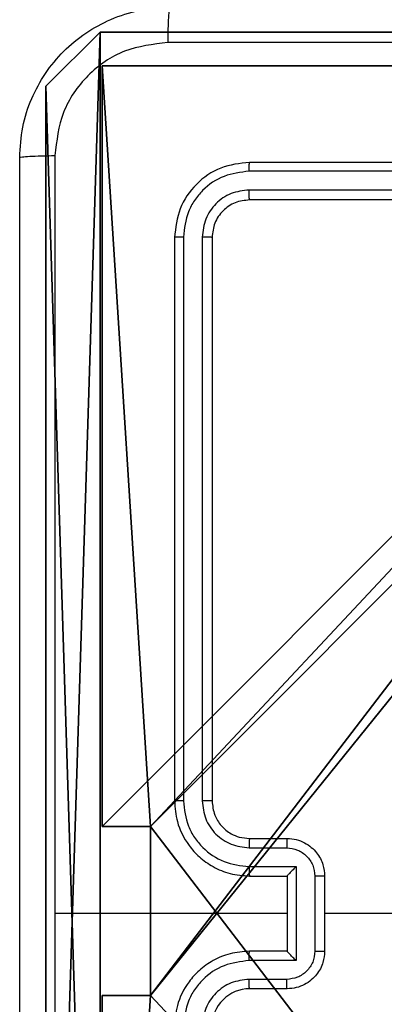
# Model space of a CAD drawing. Units: centimetres. Extents: x -346 to 295, y -314 to 343.
# Drawn here: x 135 to 137, y 2 to 7 of the extents above; entities that cross this region are included whole.
import ezdxf

# ---------------------------------------------------------------- set-up
doc = ezdxf.new("R2010")
doc.units = ezdxf.units.CM
doc.header["$LTSCALE"] = 2.54
doc.layers.get('0').update_dxf_attribs({"true_color": 0xff5454})
doc.layers.add('VP-EQ', color=7, linetype='Continuous', true_color=0x8a3492)

# ---------------------------------------------------------------- blocks, each defined once
blk = doc.blocks.new('Komponent_46')
at = {"color": 0}
for p, q in [((0, 9, 218.3951), (4.0498, 9, 218.3951)), ((0, 4.95, 218.3951), (0, 9, 218.3951)), ((0, 9), (4.0498, 9)), ((0, 4.95), (0, 9)), ((0, 9), (0, 9, 218.3951)), ((0, 9, 218.3951), (4.0498, 9, 218.3951)), ((0, 9), (4.0498, 9)), ((0, 4.95, 218.3951), (0, 9, 218.3951)), ((0, 9), (0, 9, 218.3951)), ((0, 4.95), (0, 9)), ((0, 4.95, 218.3951), (0.2576, 4.95, 218.3951)), ((0, 4.95), (0.2576, 4.95)), ((0, 4.95), (0, 4.95, 218.3951)), ((0, 4.95, 218.3951), (0.2576, 4.95, 218.3951)), ((0, 4.95), (0, 4.95, 218.3951)), ((0, 4.95), (0.2576, 4.95)), ((0.2576, 4.05, 218.3951), (0.2576, 4.95, 218.3951)), ((0.2576, 4.05), (0.2576, 4.95)), ((0.2576, 4.05, 218.3951), (0.2576, 4.95, 218.3951)), ((0.2576, 4.95), (0.2576, 4.95, 218.3951)), ((0.2576, 4.05), (0.2576, 4.95)), ((0.2576, 4.95), (0.2576, 4.95, 218.3951)), ((0, 4.05, 218.3951), (0.2576, 4.05, 218.3951)), ((0, 0, 218.3951), (0, 4.05, 218.3951)), ((0, 0), (0, 4.05)), ((0, 4.05), (0.2576, 4.05)), ((0, 4.05), (0, 4.05, 218.3951)), ((0, 4.05, 218.3951), (0.2576, 4.05, 218.3951)), ((0, 4.05), (0.2576, 4.05)), ((0, 0, 218.3951), (0, 4.05, 218.3951)), ((0, 4.05), (0, 4.05, 218.3951)), ((0, 0), (0, 4.05)), ((0.2576, 4.05), (0.2576, 4.05, 218.3951)), ((0.2576, 4.05), (0.2576, 4.05, 218.3951))]:
    blk.add_line(p, q, dxfattribs=at)
at = {"color": 59, "true_color": 0x614a34}
mesh = blk.add_polyface(dxfattribs=at)
corners = [(9, 0, 218.3951), (4.95, 0.2576, 218.3951), (4.95, 0, 218.3951), (8.7424, 4.0502, 218.3951), (9, 4.0502, 218.3951), (0, 0, 218.3951), (0.2576, 4.05, 218.3951), (0, 4.05, 218.3951), (4.05, 0, 218.3951), (0.2576, 4.95, 218.3951), (4.0498, 8.7424, 218.3951), (4.05, 0.2576, 218.3951), (4.9498, 8.7424, 218.3951), (4.9498, 9, 218.3951), (9, 9, 218.3951), (8.7424, 4.9502, 218.3951), (9, 4.9502, 218.3951), (0, 9, 218.3951), (0, 4.95, 218.3951), (4.0498, 9, 218.3951)]
mesh.append_faces([[corners[k] for k in face] for face in [(0, 1, 2), (3, 0, 4), (5, 6, 7), (14, 15, 16), (9, 17, 18)]], dxfattribs={"vtx0": -1, "color": 59})
mesh.append_faces([[corners[k] for k in face] for face in [(6, 8, 9), (10, 11, 12), (12, 1, 13), (13, 1, 14), (15, 1, 3), (17, 9, 19), (19, 9, 10)]], dxfattribs={"vtx0": -1, "vtx1": -1, "color": 59})
mesh.append_faces([[corners[k] for k in face] for face in [(1, 0, 3), (9, 8, 10), (14, 1, 15)]], dxfattribs={"vtx0": -1, "vtx1": -1, "vtx2": -1, "color": 59})
mesh.append_faces([[corners[k] for k in face] for face in [(6, 5, 8), (10, 8, 11), (12, 11, 1)]], dxfattribs={"vtx0": -1, "vtx2": -1, "color": 59})
mesh = blk.add_polyface(dxfattribs=at)
corners = [(4.0498, 9), (0, 4.95), (0, 9), (0.2576, 4.95), (0.2576, 4.05), (4.9498, 8.7424), (4.05, 0.2576), (4.0498, 8.7424), (4.95, 0.2576), (0, 0), (0, 4.05), (4.05, 0), (9, 9), (4.9498, 9), (4.95, 0), (8.7424, 4.9502), (9, 4.9502), (8.7424, 4.0502), (9, 0), (9, 4.0502)]
mesh.append_faces([[corners[k] for k in face] for face in [(0, 1, 2), (4, 9, 10), (12, 5, 13), (15, 12, 16), (18, 17, 19)]], dxfattribs={"vtx0": -1, "color": 59})
mesh.append_faces([[corners[k] for k in face] for face in [(1, 0, 3), (3, 0, 4), (5, 6, 7), (6, 5, 8), (9, 4, 11), (7, 4, 0), (11, 7, 6), (8, 12, 14), (14, 17, 18), (17, 14, 15)]], dxfattribs={"vtx0": -1, "vtx1": -1, "color": 59})
mesh.append_faces([[corners[k] for k in face] for face in [(11, 4, 7), (5, 12, 8), (14, 12, 15)]], dxfattribs={"vtx0": -1, "vtx1": -1, "vtx2": -1, "color": 59})
mesh = blk.add_polyface(dxfattribs=at)
corners = [(0, 9, 218.3951), (4.0498, 9), (0, 9), (4.0498, 9, 218.3951)]
mesh.append_faces([[corners[k] for k in face] for face in [(0, 1, 2), (1, 0, 3)]], dxfattribs={"vtx0": -1, "color": 59})
mesh = blk.add_polyface(dxfattribs=at)
corners = [(0, 9, 218.3951), (0, 4.95), (0, 4.95, 218.3951), (0, 9)]
mesh.append_faces([[corners[k] for k in face] for face in [(0, 1, 2), (1, 0, 3)]], dxfattribs={"vtx0": -1, "color": 59})
mesh = blk.add_polyface(dxfattribs=at)
corners = [(0.2576, 4.95, 218.3951), (0, 4.95), (0.2576, 4.95), (0, 4.95, 218.3951)]
mesh.append_faces([[corners[k] for k in face] for face in [(0, 1, 2), (1, 0, 3)]], dxfattribs={"vtx0": -1, "color": 59})
mesh = blk.add_polyface(dxfattribs=at)
corners = [(0.2576, 4.95, 218.3951), (0.2576, 4.05), (0.2576, 4.05, 218.3951), (0.2576, 4.95)]
mesh.append_faces([[corners[k] for k in face] for face in [(0, 1, 2), (1, 0, 3)]], dxfattribs={"vtx0": -1, "color": 59})
mesh = blk.add_polyface(dxfattribs=at)
corners = [(0, 4.05, 218.3951), (0.2576, 4.05), (0, 4.05), (0.2576, 4.05, 218.3951)]
mesh.append_faces([[corners[k] for k in face] for face in [(0, 1, 2), (1, 0, 3)]], dxfattribs={"vtx0": -1, "color": 59})
mesh = blk.add_polyface(dxfattribs=at)
corners = [(0, 4.05, 218.3951), (0, 0), (0, 0, 218.3951), (0, 4.05)]
mesh.append_faces([[corners[k] for k in face] for face in [(0, 1, 2), (1, 0, 3)]], dxfattribs={"vtx0": -1, "color": 59})
blk = doc.blocks.new('Grupuj_203')
at = {"color": 0}
for p, q in [((9.3114, 26.6, 1.5), (0.2886, 26.6, 1.5)), ((9.3114, 26.6), (0.2886, 26.6)), ((9.3114, 26.6, 1.5), (0.2886, 26.6, 1.5)), ((9.3114, 26.6), (0.2886, 26.6)), ((9.6, 25.7902, 1.5), (9.3114, 26.6, 1.5)), ((9.6, 25.7902), (9.3114, 26.6)), ((9.3114, 26.6), (9.3114, 26.6, 1.5)), ((9.6, 25.7902), (9.3114, 26.6)), ((9.3114, 26.6), (9.3114, 26.6, 1.5)), ((9.6, 25.7902, 1.5), (9.3114, 26.6, 1.5)), ((9.6, 0.8098, 1.5), (9.6, 25.7902, 1.5)), ((9.6, 0.8098), (9.6, 25.7902)), ((9.6, 25.7902), (9.6, 25.7902, 1.5)), ((9.6, 0.8098, 1.5), (9.6, 25.7902, 1.5)), ((9.6, 0.8098), (9.6, 25.7902)), ((9.6, 25.7902), (9.6, 25.7902, 1.5))]:
    blk.add_line(p, q, dxfattribs=at)
mesh = blk.add_polyface(dxfattribs=at)
corners = [(0.2886, 0, 1.5), (0, 25.7902, 1.5), (0, 0.8098, 1.5), (0.2886, 26.6, 1.5), (9.3114, 0, 1.5), (9.3114, 26.6, 1.5), (9.6, 0.8098, 1.5), (9.6, 25.7902, 1.5)]
mesh.append_faces([[corners[k] for k in face] for face in [(0, 1, 2), (5, 6, 7)]], dxfattribs={"vtx0": -1, "color": 0})
mesh.append_faces([[corners[k] for k in face] for face in [(1, 0, 3), (3, 4, 5)]], dxfattribs={"vtx0": -1, "vtx1": -1, "color": 0})
mesh.append_faces([[corners[k] for k in face] for face in [(3, 0, 4), (5, 4, 6)]], dxfattribs={"vtx0": -1, "vtx2": -1, "color": 0})
mesh = blk.add_polyface(dxfattribs=at)
corners = [(0, 25.7902), (0.2886, 0), (0, 0.8098), (0.2886, 26.6), (9.3114, 0), (9.3114, 26.6), (9.6, 25.7902), (9.6, 0.8098)]
mesh.append_faces([[corners[k] for k in face] for face in [(0, 1, 2), (4, 6, 7)]], dxfattribs={"vtx0": -1, "color": 0})
mesh.append_faces([[corners[k] for k in face] for face in [(1, 3, 4)]], dxfattribs={"vtx0": -1, "vtx1": -1, "color": 0})
mesh.append_faces([[corners[k] for k in face] for face in [(1, 0, 3), (4, 3, 5), (4, 5, 6)]], dxfattribs={"vtx0": -1, "vtx2": -1, "color": 0})
mesh = blk.add_polyface(dxfattribs=at)
corners = [(0.2886, 26.6, 1.5), (9.3114, 26.6), (0.2886, 26.6), (9.3114, 26.6, 1.5)]
mesh.append_faces([[corners[k] for k in face] for face in [(0, 1, 2), (1, 0, 3)]], dxfattribs={"vtx0": -1, "color": 0})
mesh = blk.add_polyface(dxfattribs=at)
corners = [(9.3114, 26.6), (9.6, 25.7902, 1.5), (9.6, 25.7902), (9.3114, 26.6, 1.5)]
mesh.append_faces([[corners[k] for k in face] for face in [(0, 1, 2), (1, 0, 3)]], dxfattribs={"vtx0": -1, "color": 0})
mesh = blk.add_polyface(dxfattribs=at)
corners = [(9.6, 25.7902), (9.6, 0.8098, 1.5), (9.6, 0.8098), (9.6, 25.7902, 1.5)]
mesh.append_faces([[corners[k] for k in face] for face in [(0, 1, 2), (1, 0, 3)]], dxfattribs={"vtx0": -1, "color": 0})
blk = doc.blocks.new('3DGeom_3912_Defintion_1')
at = {"color": 18, "true_color": 0x030303, "yscale": 0.3564000000000001, "rotation": 360}
blk.add_blockref('Grupuj_203', (-4.7217, -4.7842, -0.4824), dxfattribs=at)
blk = doc.blocks.new('Grupuj_8')
at = {"color": 0, "extrusion": (8.93165e-17, -4.44089e-16, -1)}
blk.add_blockref('3DGeom_3912_Defintion_1', (-4.8783, 4.7842, -219.4127), dxfattribs=at)
at = {"color": 0}
blk.add_blockref('Komponent_46', (0.3, 0.3), dxfattribs=at)
blk = doc.blocks.new('noga_WOODEN_LOW_2')
at = {"color": 0}
blk.add_blockref('Grupuj_8', (0, 0), dxfattribs=at)
blk = doc.blocks.new('1487')
at = {"color": 7, "linetype": 'Continuous', "lineweight": 25}
for p, q in [((-5741.074, -2439.495), (-5771.074, -2439.495)), ((-5741.078, -2439.969), (-5771.098, -2439.969)), ((-5741.078, -2440.97), (-5771.098, -2440.969)), ((-5741.074, -2441.495), (-5771.074, -2441.495)), ((-5775.074, -2443.495), (-5775.074, -2473.495)), ((-5774.6, -2443.471), (-5774.6, -2473.491)), ((-5773.6, -2443.471), (-5773.599, -2473.491)), ((-5773.074, -2443.495), (-5773.074, -2473.495)), ((-5771.074, -2475.495), (-5769.074, -2475.495)), ((-5771.097, -2475.993), (-5769.096, -2475.993)), ((-5771.097, -2476.993), (-5768.596, -2476.993)), ((-5768.596, -2476.993), (-5768.596, -2481.996)), ((-5771.074, -2477.495), (-5769.074, -2477.495)), ((-5769.074, -2477.495), (-5769.074, -2477.494)), ((-5769.074, -2477.495), (-5769.074, -2481.495)), ((-5767.595, -2477.494), (-5767.595, -2481.496)), ((-5767.074, -2477.495), (-5767.074, -2481.495)), ((-5769.074, -2479.495), (-5781.446, -2479.495)), ((-5769.074, -2481.495), (-5771.074, -2481.495)), ((-5769.074, -2481.495), (-5769.074, -2481.495)), ((-5768.596, -2481.996), (-5771.097, -2481.996)), ((-5769.096, -2482.997), (-5771.097, -2482.997)), ((-5769.074, -2483.495), (-5771.074, -2483.495))]:
    blk.add_line(p, q, dxfattribs=at)
at = {"color": 7, "linetype": 'Continuous', "lineweight": 25, "flags": 128}
blk.add_lwpolyline([(-5751.102, -2479.495), (-5753.099, -2479.495), (-5755.096, -2479.495), (-5757.093, -2479.495), (-5759.089, -2479.495), (-5761.086, -2479.495), (-5763.082, -2479.495), (-5765.078, -2479.495), (-5767.074, -2479.495)], dxfattribs=at)
at = {"color": 7, "linetype": 'Continuous', "lineweight": 25}
blk.add_arc((-5771.074, -2485.495), 2, 89.9981, 179.9993, dxfattribs=at)
for points, knots in [([(-5783.324, -2439.245), (-5783.292, -2438.699), (-5783.228, -2437.623), (-5782.579, -2435.621), (-5781.123, -2433.444), (-5778.946, -2431.989), (-5776.944, -2431.341), (-5775.869, -2431.277), (-5775.324, -2431.245)], [0, 0, 0, 0, 0.130546, 0.257575, 0.500018, 0.742663, 0.869632, 1, 1, 1, 1]), ([(-5775.324, -2431.245), (-5775.338, -2431.274), (-5775.365, -2431.332), (-5775.399, -2431.756), (-5775.424, -2432.373), (-5775.429, -2432.872), (-5775.431, -2433.122)], [0, 0, 0, 0, 0.2499401, 0.4998646, 0.7495888, 1, 1, 1, 1]), ([(-5775.431, -2433.122), (-5776.219, -2433.212), (-5777.794, -2433.393), (-5779.785, -2434.783), (-5781.17, -2436.776), (-5781.355, -2438.35), (-5781.447, -2439.138)], [0, 0, 0, 0, 0.24996, 0.500049, 0.749964, 1, 1, 1, 1]), ([(-5694.717, -2433.122), (-5703.682, -2433.122), (-5721.61, -2433.123), (-5748.538, -2433.123), (-5766.467, -2433.122), (-5775.431, -2433.122)], [0, 0, 0, 0, 0.333337, 0.666663, 1, 1, 1, 1]), ([(-5783.324, -2439.245), (-5783.296, -2439.231), (-5783.24, -2439.204), (-5782.813, -2439.17), (-5782.194, -2439.145), (-5781.696, -2439.14), (-5781.447, -2439.138)], [0, 0, 0, 0, 0.250403, 0.500133, 0.750098, 1, 1, 1, 1]), ([(-5783.324, -2519.745), (-5783.324, -2510.805), (-5783.324, -2492.923), (-5783.324, -2466.067), (-5783.324, -2448.184), (-5783.324, -2439.245)], [0, 0, 0, 0, 0.333296, 0.666701, 1, 1, 1, 1]), ([(-5781.447, -2439.138), (-5781.447, -2445.86), (-5781.446, -2459.305), (-5781.446, -2472.765), (-5781.446, -2479.495)], [0, 0, 0, 0, 0.500008, 1, 1, 1, 1]), ([(-5771.074, -2439.495), (-5771.598, -2439.555), (-5772.647, -2439.675), (-5773.969, -2440.601), (-5774.894, -2441.923), (-5775.014, -2442.971), (-5775.074, -2443.495)], [0, 0, 0, 0, 0.250159, 0.500135, 0.750037, 1, 1, 1, 1]), ([(-5771.098, -2439.969), (-5771.097, -2439.898), (-5771.096, -2439.758), (-5771.09, -2439.603), (-5771.082, -2439.512), (-5771.077, -2439.5), (-5771.074, -2439.495)], [0, 0, 0, 0, 0.279786, 0.559146, 0.779418, 1, 1, 1, 1]), ([(-5771.098, -2439.969), (-5771.555, -2440.024), (-5772.468, -2440.135), (-5773.444, -2440.807), (-5774.026, -2441.51), (-5774.471, -2442.322), (-5774.549, -2443.012), (-5774.6, -2443.471)], [0, 0, 0, 0, 0.249623, 0.49921, 0.623802, 0.749849, 1, 1, 1, 1]), ([(-5771.098, -2440.969), (-5771.426, -2441.007), (-5771.919, -2441.062), (-5772.499, -2441.379), (-5773.001, -2441.795), (-5773.481, -2442.492), (-5773.56, -2443.145), (-5773.6, -2443.471)], [0, 0, 0, 0, 0.250168, 0.376191, 0.500804, 0.750374, 1, 1, 1, 1]), ([(-5771.074, -2441.495), (-5771.078, -2441.484), (-5771.085, -2441.464), (-5771.093, -2441.323), (-5771.097, -2441.149), (-5771.098, -2441.029), (-5771.098, -2440.969)], [0, 0, 0, 0, 0.2798079, 0.5589748, 0.7794302, 1, 1, 1, 1]), ([(-5771.074, -2441.495), (-5771.336, -2441.525), (-5771.86, -2441.585), (-5772.522, -2442.048), (-5772.984, -2442.709), (-5773.044, -2443.233), (-5773.074, -2443.495)], [0, 0, 0, 0, 0.2502497, 0.5001325, 0.7499934, 1, 1, 1, 1]), ([(-5774.6, -2443.471), (-5774.671, -2443.472), (-5774.811, -2443.473), (-5774.966, -2443.479), (-5775.057, -2443.487), (-5775.069, -2443.492), (-5775.074, -2443.495)], [0, 0, 0, 0, 0.279903, 0.559097, 0.779556, 1, 1, 1, 1]), ([(-5773.074, -2443.495), (-5773.085, -2443.491), (-5773.105, -2443.484), (-5773.247, -2443.476), (-5773.421, -2443.472), (-5773.54, -2443.471), (-5773.6, -2443.471)], [0, 0, 0, 0, 0.279839, 0.559008, 0.77942, 1, 1, 1, 1]), ([(-5774.6, -2473.491), (-5774.663, -2473.491), (-5774.788, -2473.491), (-5774.945, -2473.492), (-5775.052, -2473.493), (-5775.067, -2473.494), (-5775.074, -2473.495)], [0, 0, 0, 0, 0.250002, 0.499957, 0.749769, 1, 1, 1, 1]), ([(-5775.074, -2473.495), (-5775.044, -2473.866), (-5774.975, -2474.709), (-5774.452, -2475.732), (-5773.75, -2476.511), (-5773.012, -2477.033), (-5772.101, -2477.417), (-5771.425, -2477.468), (-5771.074, -2477.495)], [0, 0, 0, 0, 0.1771489, 0.402394, 0.5336265, 0.676983, 0.8324664, 1, 1, 1, 1]), ([(-5774.6, -2473.491), (-5774.548, -2473.95), (-5774.47, -2474.641), (-5774.025, -2475.453), (-5773.443, -2476.156), (-5772.468, -2476.827), (-5771.554, -2476.938), (-5771.097, -2476.993)], [0, 0, 0, 0, 0.250119, 0.376412, 0.500761, 0.750398, 1, 1, 1, 1]), ([(-5773.599, -2473.491), (-5773.561, -2473.819), (-5773.485, -2474.474), (-5772.907, -2475.302), (-5772.078, -2475.873), (-5771.424, -2475.953), (-5771.097, -2475.993)], [0, 0, 0, 0, 0.250436, 0.5001254, 0.7500586, 1, 1, 1, 1]), ([(-5773.074, -2473.495), (-5773.076, -2473.495), (-5773.08, -2473.494), (-5773.113, -2473.493), (-5773.161, -2473.493), (-5773.227, -2473.492), (-5773.308, -2473.491), (-5773.399, -2473.491), (-5773.498, -2473.491), (-5773.565, -2473.491), (-5773.599, -2473.491)], [0, 0, 0, 0, 0.124991, 0.250212, 0.375083, 0.499972, 0.624679, 0.749722, 0.874767, 1, 1, 1, 1]), ([(-5773.074, -2473.495), (-5773.046, -2473.751), (-5772.992, -2474.231), (-5772.602, -2474.842), (-5772.126, -2475.227), (-5771.598, -2475.453), (-5771.258, -2475.48), (-5771.074, -2475.495)], [0, 0, 0, 0, 0.244394, 0.456897, 0.67461, 0.82396, 1, 1, 1, 1]), ([(-5771.074, -2475.495), (-5771.077, -2475.503), (-5771.083, -2475.518), (-5771.091, -2475.632), (-5771.096, -2475.797), (-5771.097, -2475.927), (-5771.097, -2475.993)], [0, 0, 0, 0, 0.250156, 0.499952, 0.749809, 1, 1, 1, 1]), ([(-5769.074, -2475.495), (-5769.078, -2475.504), (-5769.084, -2475.524), (-5769.091, -2475.656), (-5769.095, -2475.82), (-5769.096, -2475.935), (-5769.096, -2475.993)], [0, 0, 0, 0, 0.279758, 0.55903, 0.779482, 1, 1, 1, 1]), ([(-5769.074, -2475.495), (-5768.908, -2475.507), (-5768.587, -2475.53), (-5768.147, -2475.704), (-5767.782, -2475.949), (-5767.419, -2476.327), (-5767.131, -2476.85), (-5767.092, -2477.293), (-5767.074, -2477.495)], [0, 0, 0, 0, 0.158481, 0.307448, 0.446906, 0.576842, 0.807279, 1, 1, 1, 1]), ([(-5769.096, -2475.993), (-5768.9, -2476.016), (-5768.508, -2476.064), (-5768.01, -2476.407), (-5767.664, -2476.903), (-5767.618, -2477.297), (-5767.595, -2477.494)], [0, 0, 0, 0, 0.249895, 0.499853, 0.749562, 1, 1, 1, 1]), ([(-5771.097, -2476.993), (-5771.097, -2477.059), (-5771.096, -2477.19), (-5771.091, -2477.356), (-5771.084, -2477.471), (-5771.077, -2477.487), (-5771.074, -2477.495)], [0, 0, 0, 0, 0.250173, 0.50002, 0.749774, 1, 1, 1, 1]), ([(-5768.596, -2476.993), (-5768.651, -2477.048), (-5768.76, -2477.159), (-5768.892, -2477.294), (-5768.982, -2477.388), (-5769.035, -2477.445), (-5769.068, -2477.483), (-5769.072, -2477.491), (-5769.074, -2477.494)], [0, 0, 0, 0, 0.25149, 0.502494, 0.646497, 0.775746, 0.892545, 1, 1, 1, 1]), ([(-5767.074, -2477.495), (-5767.076, -2477.495), (-5767.08, -2477.495), (-5767.112, -2477.494), (-5767.16, -2477.494), (-5767.226, -2477.494), (-5767.306, -2477.494), (-5767.396, -2477.494), (-5767.494, -2477.494), (-5767.561, -2477.494), (-5767.595, -2477.494)], [0, 0, 0, 0, 0.125022, 0.25012, 0.37521, 0.500031, 0.624655, 0.74972, 0.874969, 1, 1, 1, 1]), ([(-5781.446, -2479.495), (-5781.446, -2486.225), (-5781.446, -2499.684), (-5781.447, -2513.129), (-5781.447, -2519.852)], [0, 0, 0, 0, 0.499992, 1, 1, 1, 1]), ([(-5771.074, -2481.495), (-5771.425, -2481.521), (-5772.101, -2481.573), (-5773.012, -2481.956), (-5773.75, -2482.479), (-5774.452, -2483.258), (-5774.975, -2484.281), (-5775.044, -2485.124), (-5775.074, -2485.495)], [0, 0, 0, 0, 0.167534, 0.323017, 0.466373, 0.597606, 0.822851, 1, 1, 1, 1]), ([(-5771.097, -2481.996), (-5771.097, -2481.931), (-5771.096, -2481.8), (-5771.091, -2481.633), (-5771.084, -2481.518), (-5771.077, -2481.503), (-5771.074, -2481.495)], [0, 0, 0, 0, 0.250169, 0.500013, 0.749771, 1, 1, 1, 1]), ([(-5767.595, -2481.496), (-5767.618, -2481.693), (-5767.664, -2482.086), (-5768.01, -2482.583), (-5768.508, -2482.925), (-5768.9, -2482.973), (-5769.096, -2482.997)], [0, 0, 0, 0, 0.250437, 0.500146, 0.750105, 1, 1, 1, 1]), ([(-5767.074, -2481.495), (-5767.092, -2481.697), (-5767.131, -2482.14), (-5767.419, -2482.663), (-5767.782, -2483.041), (-5768.147, -2483.285), (-5768.587, -2483.46), (-5768.908, -2483.483), (-5769.074, -2483.495)], [0, 0, 0, 0, 0.192721, 0.423158, 0.553094, 0.692552, 0.841519, 1, 1, 1, 1]), ([(-5768.596, -2481.996), (-5768.651, -2481.941), (-5768.761, -2481.831), (-5768.892, -2481.696), (-5768.982, -2481.601), (-5769.034, -2481.544), (-5769.068, -2481.507), (-5769.072, -2481.499), (-5769.074, -2481.495)], [0, 0, 0, 0, 0.251393, 0.502428, 0.6465141, 0.7756784, 0.8925501, 1, 1, 1, 1]), ([(-5767.595, -2481.496), (-5767.561, -2481.496), (-5767.494, -2481.496), (-5767.396, -2481.496), (-5767.306, -2481.496), (-5767.226, -2481.496), (-5767.16, -2481.496), (-5767.112, -2481.495), (-5767.08, -2481.495), (-5767.076, -2481.495), (-5767.074, -2481.495)], [0, 0, 0, 0, 0.125031, 0.25028, 0.375345, 0.499969, 0.62479, 0.74988, 0.874978, 1, 1, 1, 1]), ([(-5771.097, -2481.996), (-5771.554, -2482.052), (-5772.468, -2482.162), (-5773.443, -2482.833), (-5774.025, -2483.536), (-5774.47, -2484.348), (-5774.548, -2485.039), (-5774.6, -2485.499)], [0, 0, 0, 0, 0.249601, 0.499236, 0.62358, 0.74988, 1, 1, 1, 1]), ([(-5771.097, -2482.997), (-5771.425, -2483.035), (-5772.08, -2483.111), (-5772.908, -2483.688), (-5773.48, -2484.517), (-5773.559, -2485.172), (-5773.599, -2485.499)], [0, 0, 0, 0, 0.250446, 0.500153, 0.750102, 1, 1, 1, 1]), ([(-5771.074, -2483.495), (-5771.077, -2483.487), (-5771.083, -2483.472), (-5771.091, -2483.358), (-5771.096, -2483.193), (-5771.097, -2483.062), (-5771.097, -2482.997)], [0, 0, 0, 0, 0.250158, 0.499956, 0.749811, 1, 1, 1, 1]), ([(-5769.074, -2483.495), (-5769.078, -2483.485), (-5769.084, -2483.466), (-5769.091, -2483.334), (-5769.095, -2483.169), (-5769.096, -2483.054), (-5769.096, -2482.997)], [0, 0, 0, 0, 0.279758, 0.559032, 0.779483, 1, 1, 1, 1])]:
    blk.add_open_spline(points, degree=3, knots=knots, dxfattribs=at)
blk = doc.blocks.new('wd1487 2d')
at = {"layer": 'VP-EQ', "color": 0, "xscale": 0.1, "yscale": 0.1, "zscale": 0.1}
blk.add_blockref('1487', (1263.0873, 1028.6082), dxfattribs=at)

msp = doc.modelspace()

# ---------------------------------------------------------------- block references
at = {"color": 0}
msp.add_blockref('noga_WOODEN_LOW_2', (135.1805, -2.7947, 9.8721), dxfattribs=at)
at = {"layer": 'VP-EQ', "color": 0}
msp.add_blockref('wd1487 2d', (-549.7139, -778.6671), dxfattribs=at)

doc.saveas('drawing.dxf')
